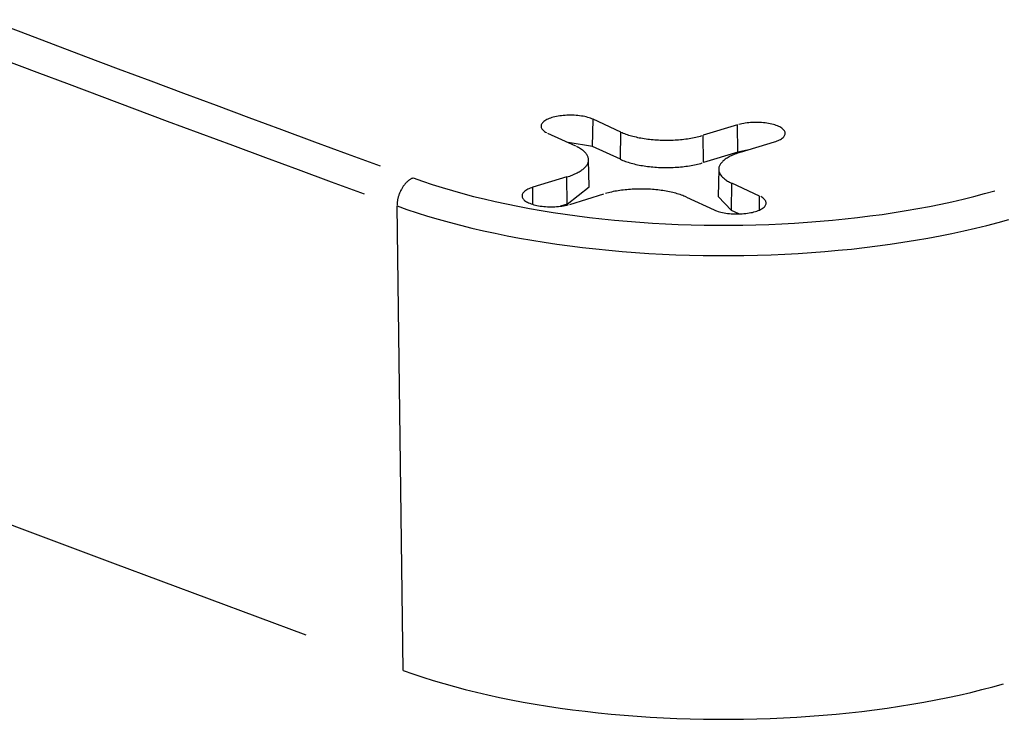
# Model space of a CAD drawing. Units: inches. Extents: x -2.2 to 31.7, y 0.3 to 22.2.
# Drawn here: x 14.3 to 14.4, y 5.9 to 6 of the extents above; entities that cross this region are included whole.
import ezdxf

# ---------------------------------------------------------------- set-up
doc = ezdxf.new("R2010")
doc.units = ezdxf.units.IN
doc.header["$LTSCALE"] = 0.5
doc.header["$MEASUREMENT"] = 0
doc.layers.add('1', color=7, linetype='Continuous')

msp = doc.modelspace()

# ---------------------------------------------------------------- linework, layer by layer
at = {"layer": '1', "color": 52, "linetype": 'Continuous'}
for p, q in [((14.36949, 6.01559), (14.36956, 6.02025)), ((14.3743, 6.01806), (14.36956, 6.02025)), ((14.39418, 6.0193), (14.38836, 6.01752)), ((14.39424, 6.01464), (14.39418, 6.0193)), ((14.36181, 6.01788), (14.36654, 6.01569)), ((14.37423, 6.01341), (14.3743, 6.01806)), ((14.38842, 6.01286), (14.38836, 6.01752)), ((14.36949, 6.01559), (14.3653, 6.01626)), ((14.39468, 6.01461), (14.40049, 6.01638)), ((14.37423, 6.01341), (14.36949, 6.01559)), ((14.39424, 6.01464), (14.38842, 6.01286)), ((14.39584, 6.01496), (14.39424, 6.01464)), ((14.36887, 6.00871), (14.36878, 6.01335)), ((14.39099, 6.01172), (14.3909, 6.00709)), ((14.3651, 6.01041), (14.35928, 6.00863)), ((14.36515, 6.00575), (14.3651, 6.01041)), ((14.39317, 6.00467), (14.39323, 6.00933)), ((14.39797, 6.00714), (14.39323, 6.00933)), ((14.35931, 6.00571), (14.35928, 6.00863)), ((14.36515, 6.00575), (14.36887, 6.00871)), ((14.36559, 6.00572), (14.37141, 6.0075)), ((14.36515, 6.00575), (14.36398, 6.00539)), ((14.38548, 6.00696), (14.39021, 6.00477)), ((14.3909, 6.00709), (14.39317, 6.00467)), ((14.39793, 6.00476), (14.39797, 6.00714)), ((14.33718, 5.92617), (14.33613, 6.00547)), ((14.39444, 6.00408), (14.39317, 6.00467))]:
    msp.add_line(p, q, dxfattribs=at)
for points in [[(14.26642, 6.03724, 0), (14.27194, 6.03515, 0), (14.27747, 6.03305, 0), (14.28301, 6.03096, 0), (14.28856, 6.02888, 0), (14.29411, 6.02679, 0), (14.29968, 6.02471, 0), (14.30525, 6.02263, 0), (14.31083, 6.02056, 0), (14.31643, 6.01849, 0), (14.32202, 6.01642, 0), (14.32763, 6.01436, 0), (14.33325, 6.0123, 0)], [(14.26914, 6.03039, 0), (14.27468, 6.0283, 0), (14.28022, 6.02621, 0), (14.28577, 6.02412, 0), (14.29133, 6.02203, 0), (14.2969, 6.01995, 0), (14.30248, 6.01787, 0), (14.30807, 6.0158, 0), (14.31366, 6.01372, 0), (14.31927, 6.01165, 0), (14.32488, 6.00959, 0), (14.3305, 6.00753, 0)], [(14.08078, 6.02702, 0), (14.09621, 6.02051, 0), (14.11173, 6.01403, 0), (14.12732, 6.00757, 0), (14.14299, 6.00114, 0), (14.15875, 5.99474, 0), (14.17458, 5.98836, 0), (14.19049, 5.98202, 0), (14.20648, 5.9757, 0), (14.22255, 5.96941, 0), (14.23869, 5.96315, 0), (14.25492, 5.95691, 0), (14.27122, 5.9507, 0), (14.28759, 5.94453, 0), (14.30405, 5.93838, 0), (14.32057, 5.93226, 0)], [(14.36956, 6.02025, 0), (14.36936, 6.02033, 0), (14.36914, 6.02042, 0), (14.3689, 6.0205, 0), (14.36866, 6.02057, 0), (14.3684, 6.02064, 0), (14.36813, 6.0207, 0), (14.36785, 6.02075, 0), (14.36756, 6.0208, 0), (14.36727, 6.02084, 0), (14.36697, 6.02087, 0), (14.36666, 6.0209, 0), (14.36635, 6.02092, 0), (14.36604, 6.02093, 0), (14.36572, 6.02094, 0), (14.36541, 6.02093, 0), (14.3651, 6.02092, 0), (14.36479, 6.02091, 0), (14.36448, 6.02088, 0), (14.36418, 6.02085, 0), (14.36388, 6.02081, 0), (14.36359, 6.02077, 0), (14.36331, 6.02071, 0), (14.36304, 6.02065, 0), (14.36278, 6.02059, 0), (14.36253, 6.02052, 0), (14.36229, 6.02044, 0), (14.36207, 6.02036, 0), (14.36186, 6.02027, 0), (14.36166, 6.02018, 0), (14.36148, 6.02008, 0), (14.36132, 6.01998, 0), (14.36118, 6.01987, 0), (14.36105, 6.01977, 0), (14.36094, 6.01965, 0), (14.36085, 6.01954, 0), (14.36078, 6.01943, 0), (14.36073, 6.01931, 0), (14.3607, 6.01919, 0), (14.36068, 6.01908, 0), (14.36069, 6.01896, 0), (14.36072, 6.01884, 0), (14.36077, 6.01872, 0), (14.36083, 6.01861, 0), (14.36092, 6.01849, 0), (14.36102, 6.01838, 0), (14.36114, 6.01827, 0), (14.36128, 6.01817, 0), (14.36144, 6.01807, 0), (14.36162, 6.01797, 0)], [(14.40049, 6.01638, 0), (14.40073, 6.01646, 0), (14.40095, 6.01654, 0), (14.40116, 6.01663, 0), (14.40136, 6.01673, 0), (14.40154, 6.01682, 0), (14.4017, 6.01692, 0), (14.40184, 6.01703, 0), (14.40197, 6.01714, 0), (14.40208, 6.01725, 0), (14.40217, 6.01736, 0), (14.40224, 6.01747, 0), (14.40229, 6.01759, 0), (14.40233, 6.01771, 0), (14.40234, 6.01783, 0), (14.40233, 6.01794, 0), (14.4023, 6.01806, 0), (14.40226, 6.01818, 0), (14.40219, 6.01829, 0), (14.40211, 6.01841, 0), (14.402, 6.01852, 0), (14.40188, 6.01863, 0), (14.40174, 6.01873, 0), (14.40158, 6.01883, 0), (14.40141, 6.01893, 0), (14.40122, 6.01903, 0), (14.40101, 6.01911, 0), (14.40079, 6.0192, 0), (14.40056, 6.01928, 0), (14.40031, 6.01935, 0), (14.40005, 6.01942, 0), (14.39978, 6.01948, 0), (14.3995, 6.01953, 0), (14.39922, 6.01958, 0), (14.39892, 6.01962, 0), (14.39862, 6.01965, 0), (14.39831, 6.01968, 0), (14.398, 6.0197, 0), (14.39769, 6.01971, 0), (14.39738, 6.01972, 0), (14.39706, 6.01971, 0), (14.39675, 6.0197, 0), (14.39644, 6.01969, 0), (14.39613, 6.01966, 0), (14.39583, 6.01963, 0), (14.39553, 6.01959, 0), (14.39525, 6.01955, 0), (14.39496, 6.01949, 0), (14.39469, 6.01943, 0), (14.39443, 6.01937, 0)], [(14.3743, 6.01806, 0), (14.3745, 6.01797, 0), (14.37471, 6.01788, 0), (14.37492, 6.0178, 0), (14.37515, 6.01772, 0), (14.37538, 6.01763, 0), (14.37562, 6.01756, 0), (14.37586, 6.01748, 0), (14.37611, 6.01741, 0), (14.37637, 6.01734, 0), (14.37663, 6.01728, 0), (14.37689, 6.01722, 0), (14.37716, 6.01716, 0), (14.37744, 6.0171, 0), (14.37772, 6.01705, 0), (14.37801, 6.017, 0), (14.3783, 6.01695, 0), (14.37859, 6.01691, 0), (14.37889, 6.01687, 0), (14.37919, 6.01683, 0), (14.37949, 6.0168, 0), (14.37979, 6.01677, 0), (14.3801, 6.01675, 0), (14.38041, 6.01673, 0), (14.38072, 6.01671, 0), (14.38103, 6.0167, 0), (14.38134, 6.01669, 0), (14.38166, 6.01668, 0), (14.38197, 6.01668, 0), (14.38229, 6.01668, 0), (14.3826, 6.01668, 0), (14.38291, 6.01669, 0), (14.38323, 6.0167, 0), (14.38354, 6.01672, 0), (14.38385, 6.01674, 0), (14.38416, 6.01676, 0), (14.38446, 6.01679, 0), (14.38477, 6.01682, 0), (14.38507, 6.01685, 0), (14.38536, 6.01689, 0), (14.38566, 6.01693, 0), (14.38595, 6.01697, 0), (14.38624, 6.01702, 0), (14.38652, 6.01707, 0), (14.3868, 6.01713, 0), (14.38707, 6.01718, 0), (14.38734, 6.01725, 0), (14.38761, 6.01731, 0), (14.38787, 6.01738, 0), (14.38812, 6.01745, 0)], [(14.3651, 6.01041, 0), (14.36534, 6.01049, 0), (14.36557, 6.01056, 0), (14.3658, 6.01065, 0), (14.36602, 6.01073, 0), (14.36623, 6.01082, 0), (14.36644, 6.01091, 0), (14.36664, 6.011, 0), (14.36683, 6.01109, 0), (14.36701, 6.01119, 0), (14.36718, 6.01128, 0), (14.36735, 6.01138, 0), (14.36751, 6.01149, 0), (14.36766, 6.01159, 0), (14.3678, 6.0117, 0), (14.36793, 6.0118, 0), (14.36805, 6.01191, 0), (14.36817, 6.01202, 0), (14.36827, 6.01213, 0), (14.36836, 6.01225, 0), (14.36845, 6.01236, 0), (14.36853, 6.01247, 0), (14.36859, 6.01259, 0), (14.36865, 6.0127, 0), (14.3687, 6.01282, 0), (14.36873, 6.01294, 0), (14.36876, 6.01306, 0), (14.36878, 6.01317, 0), (14.36878, 6.01329, 0), (14.36878, 6.01341, 0), (14.36877, 6.01353, 0), (14.36875, 6.01365, 0), (14.36872, 6.01376, 0), (14.36867, 6.01388, 0), (14.36862, 6.014, 0), (14.36856, 6.01411, 0), (14.36849, 6.01423, 0), (14.36841, 6.01434, 0), (14.36832, 6.01445, 0), (14.36822, 6.01457, 0), (14.36811, 6.01468, 0), (14.36799, 6.01479, 0), (14.36787, 6.01489, 0), (14.36773, 6.015, 0), (14.36759, 6.0151, 0), (14.36743, 6.01521, 0), (14.36727, 6.01531, 0), (14.3671, 6.01541, 0), (14.36692, 6.0155, 0), (14.36673, 6.0156, 0)], [(14.39468, 6.01461, 0), (14.39444, 6.01453, 0), (14.3942, 6.01445, 0), (14.39397, 6.01437, 0), (14.39375, 6.01429, 0), (14.39354, 6.0142, 0), (14.39334, 6.01411, 0), (14.39314, 6.01402, 0), (14.39295, 6.01393, 0), (14.39276, 6.01383, 0), (14.39259, 6.01373, 0), (14.39242, 6.01363, 0), (14.39226, 6.01353, 0), (14.39212, 6.01343, 0), (14.39198, 6.01332, 0), (14.39184, 6.01321, 0), (14.39172, 6.01311, 0), (14.39161, 6.013, 0), (14.3915, 6.01288, 0), (14.39141, 6.01277, 0), (14.39132, 6.01266, 0), (14.39125, 6.01254, 0), (14.39118, 6.01243, 0), (14.39112, 6.01231, 0), (14.39108, 6.0122, 0), (14.39104, 6.01208, 0), (14.39101, 6.01196, 0), (14.391, 6.01184, 0), (14.39099, 6.01173, 0), (14.39099, 6.01161, 0), (14.391, 6.01149, 0), (14.39103, 6.01137, 0), (14.39106, 6.01126, 0), (14.3911, 6.01114, 0), (14.39115, 6.01102, 0), (14.39121, 6.01091, 0), (14.39128, 6.01079, 0), (14.39136, 6.01068, 0), (14.39145, 6.01056, 0), (14.39155, 6.01045, 0), (14.39166, 6.01034, 0), (14.39178, 6.01023, 0), (14.39191, 6.01012, 0), (14.39204, 6.01002, 0), (14.39219, 6.00991, 0), (14.39234, 6.00981, 0), (14.3925, 6.00971, 0), (14.39267, 6.00961, 0), (14.39285, 6.00951, 0), (14.39304, 6.00942, 0)], [(14.37423, 6.01341, 0), (14.37443, 6.01332, 0), (14.37464, 6.01323, 0), (14.37486, 6.01314, 0), (14.37509, 6.01306, 0), (14.37532, 6.01298, 0), (14.37556, 6.0129, 0), (14.37581, 6.01282, 0), (14.37606, 6.01275, 0), (14.37632, 6.01268, 0), (14.37658, 6.01262, 0), (14.37685, 6.01255, 0), (14.37712, 6.01249, 0), (14.3774, 6.01244, 0), (14.37768, 6.01238, 0), (14.37797, 6.01233, 0), (14.37826, 6.01229, 0), (14.37856, 6.01224, 0), (14.37886, 6.0122, 0), (14.37916, 6.01217, 0), (14.37947, 6.01214, 0), (14.37977, 6.01211, 0), (14.38008, 6.01208, 0), (14.38039, 6.01206, 0), (14.38071, 6.01204, 0), (14.38102, 6.01203, 0), (14.38134, 6.01202, 0), (14.38165, 6.01201, 0), (14.38197, 6.01201, 0), (14.38229, 6.01201, 0), (14.3826, 6.01202, 0), (14.38292, 6.01202, 0), (14.38324, 6.01204, 0), (14.38355, 6.01205, 0), (14.38386, 6.01207, 0), (14.38417, 6.01209, 0), (14.38448, 6.01212, 0), (14.38479, 6.01215, 0), (14.38509, 6.01219, 0), (14.38539, 6.01222, 0), (14.38569, 6.01226, 0), (14.38598, 6.01231, 0), (14.38627, 6.01236, 0), (14.38656, 6.01241, 0), (14.38684, 6.01246, 0), (14.38712, 6.01252, 0), (14.38739, 6.01258, 0), (14.38766, 6.01265, 0), (14.38792, 6.01272, 0), (14.38817, 6.01279, 0)], [(14.33888, 6.01024, 0), (14.33879, 6.0102, 0), (14.3387, 6.01016, 0), (14.33861, 6.01012, 0), (14.33853, 6.01007, 0), (14.33844, 6.01002, 0), (14.33836, 6.00997, 0), (14.33827, 6.00991, 0), (14.33819, 6.00985, 0), (14.3381, 6.00979, 0), (14.33802, 6.00972, 0), (14.33794, 6.00966, 0), (14.33785, 6.00958, 0), (14.33777, 6.00951, 0), (14.3377, 6.00943, 0), (14.33762, 6.00935, 0), (14.33754, 6.00926, 0), (14.33746, 6.00917, 0), (14.33739, 6.00908, 0), (14.33732, 6.00899, 0), (14.33725, 6.0089, 0), (14.33718, 6.0088, 0), (14.33711, 6.0087, 0), (14.33704, 6.0086, 0), (14.33698, 6.0085, 0), (14.33692, 6.00839, 0), (14.33686, 6.00828, 0), (14.3368, 6.00818, 0), (14.33674, 6.00806, 0), (14.33669, 6.00795, 0), (14.33664, 6.00784, 0), (14.33659, 6.00772, 0), (14.33654, 6.00761, 0), (14.3365, 6.00749, 0), (14.33645, 6.00737, 0), (14.33642, 6.00726, 0), (14.33638, 6.00714, 0), (14.33634, 6.00702, 0), (14.33631, 6.0069, 0), (14.33628, 6.00678, 0), (14.33625, 6.00666, 0), (14.33623, 6.00654, 0), (14.33621, 6.00641, 0), (14.33619, 6.00629, 0), (14.33617, 6.00617, 0), (14.33616, 6.00605, 0), (14.33615, 6.00594, 0), (14.33614, 6.00582, 0), (14.33613, 6.0057, 0), (14.33613, 6.00558, 0)], [(14.33888, 6.01024, 0), (14.34048, 6.00967, 0), (14.34213, 6.00912, 0), (14.34383, 6.00858, 0), (14.34556, 6.00807, 0), (14.34733, 6.00757, 0), (14.34914, 6.00709, 0), (14.35099, 6.00664, 0), (14.35287, 6.0062, 0), (14.35478, 6.00579, 0), (14.35673, 6.00539, 0), (14.3587, 6.00502, 0), (14.36071, 6.00467, 0), (14.36274, 6.00434, 0), (14.36479, 6.00403, 0), (14.36687, 6.00375, 0), (14.36897, 6.00349, 0), (14.37108, 6.00325, 0), (14.37322, 6.00303, 0), (14.37537, 6.00284, 0), (14.37753, 6.00267, 0), (14.37971, 6.00253, 0), (14.3819, 6.00241, 0), (14.38409, 6.00231, 0), (14.3863, 6.00224, 0), (14.3885, 6.00219, 0), (14.39071, 6.00216, 0), (14.39292, 6.00216, 0), (14.39513, 6.00219, 0), (14.39734, 6.00223, 0), (14.39954, 6.00231, 0), (14.40174, 6.0024, 0), (14.40393, 6.00252, 0), (14.40611, 6.00266, 0), (14.40827, 6.00283, 0), (14.41042, 6.00302, 0), (14.41256, 6.00324, 0), (14.41468, 6.00348, 0), (14.41678, 6.00374, 0), (14.41885, 6.00402, 0), (14.42091, 6.00433, 0), (14.42294, 6.00465, 0), (14.42494, 6.005, 0), (14.42692, 6.00538, 0), (14.42887, 6.00577, 0), (14.43078, 6.00618, 0), (14.43266, 6.00662, 0), (14.43451, 6.00708, 0), (14.43632, 6.00755, 0), (14.4381, 6.00805, 0)], [(14.35928, 6.00863, 0), (14.35904, 6.00856, 0), (14.35882, 6.00847, 0), (14.35861, 6.00838, 0), (14.35841, 6.00829, 0), (14.35824, 6.0082, 0), (14.35807, 6.00809, 0), (14.35793, 6.00799, 0), (14.3578, 6.00788, 0), (14.35769, 6.00777, 0), (14.3576, 6.00766, 0), (14.35753, 6.00754, 0), (14.35748, 6.00743, 0), (14.35745, 6.00731, 0), (14.35744, 6.00719, 0), (14.35744, 6.00707, 0), (14.35747, 6.00696, 0), (14.35752, 6.00684, 0), (14.35758, 6.00672, 0), (14.35767, 6.00661, 0), (14.35777, 6.0065, 0), (14.35789, 6.00639, 0), (14.35803, 6.00629, 0), (14.35819, 6.00618, 0), (14.35837, 6.00609, 0), (14.35856, 6.00599, 0), (14.35876, 6.0059, 0), (14.35898, 6.00582, 0), (14.35922, 6.00574, 0), (14.35946, 6.00567, 0), (14.35972, 6.0056, 0), (14.35999, 6.00554, 0), (14.36027, 6.00548, 0), (14.36056, 6.00544, 0), (14.36085, 6.0054, 0), (14.36115, 6.00536, 0), (14.36146, 6.00534, 0), (14.36177, 6.00532, 0), (14.36208, 6.0053, 0), (14.3624, 6.0053, 0), (14.36271, 6.0053, 0), (14.36302, 6.00531, 0), (14.36333, 6.00533, 0), (14.36364, 6.00536, 0), (14.36394, 6.00539, 0), (14.36424, 6.00543, 0), (14.36453, 6.00547, 0), (14.36481, 6.00552, 0), (14.36508, 6.00558, 0), (14.36534, 6.00565, 0)], [(14.38548, 6.00696, 0), (14.38527, 6.00705, 0), (14.38507, 6.00713, 0), (14.38485, 6.00722, 0), (14.38462, 6.0073, 0), (14.38439, 6.00738, 0), (14.38416, 6.00746, 0), (14.38391, 6.00753, 0), (14.38366, 6.00761, 0), (14.38341, 6.00767, 0), (14.38315, 6.00774, 0), (14.38288, 6.0078, 0), (14.38261, 6.00786, 0), (14.38233, 6.00792, 0), (14.38205, 6.00797, 0), (14.38177, 6.00802, 0), (14.38148, 6.00807, 0), (14.38118, 6.00811, 0), (14.38089, 6.00815, 0), (14.38059, 6.00818, 0), (14.38029, 6.00822, 0), (14.37998, 6.00824, 0), (14.37967, 6.00827, 0), (14.37936, 6.00829, 0), (14.37905, 6.00831, 0), (14.37874, 6.00832, 0), (14.37843, 6.00833, 0), (14.37812, 6.00834, 0), (14.3778, 6.00834, 0), (14.37749, 6.00834, 0), (14.37717, 6.00834, 0), (14.37686, 6.00833, 0), (14.37655, 6.00831, 0), (14.37624, 6.0083, 0), (14.37593, 6.00828, 0), (14.37562, 6.00826, 0), (14.37531, 6.00823, 0), (14.37501, 6.0082, 0), (14.37471, 6.00817, 0), (14.37441, 6.00813, 0), (14.37411, 6.00809, 0), (14.37382, 6.00804, 0), (14.37354, 6.008, 0), (14.37325, 6.00795, 0), (14.37297, 6.00789, 0), (14.3727, 6.00783, 0), (14.37243, 6.00777, 0), (14.37217, 6.00771, 0), (14.37191, 6.00764, 0), (14.37166, 6.00757, 0)], [(14.39021, 6.00477, 0), (14.39042, 6.00468, 0), (14.39064, 6.0046, 0), (14.39087, 6.00452, 0), (14.39112, 6.00445, 0), (14.39138, 6.00438, 0), (14.39165, 6.00432, 0), (14.39192, 6.00427, 0), (14.39221, 6.00422, 0), (14.39251, 6.00418, 0), (14.39281, 6.00414, 0), (14.39311, 6.00412, 0), (14.39342, 6.0041, 0), (14.39374, 6.00408, 0), (14.39405, 6.00408, 0), (14.39436, 6.00408, 0), (14.39468, 6.00409, 0), (14.39499, 6.00411, 0), (14.39529, 6.00414, 0), (14.3956, 6.00417, 0), (14.39589, 6.00421, 0), (14.39618, 6.00425, 0), (14.39646, 6.00431, 0), (14.39673, 6.00436, 0), (14.397, 6.00443, 0), (14.39725, 6.0045, 0), (14.39748, 6.00458, 0), (14.39771, 6.00466, 0), (14.39792, 6.00475, 0), (14.39811, 6.00484, 0), (14.39829, 6.00494, 0), (14.39845, 6.00504, 0), (14.3986, 6.00514, 0), (14.39872, 6.00525, 0), (14.39883, 6.00536, 0), (14.39892, 6.00548, 0), (14.39899, 6.00559, 0), (14.39904, 6.00571, 0), (14.39908, 6.00582, 0), (14.39909, 6.00594, 0), (14.39908, 6.00606, 0), (14.39905, 6.00618, 0), (14.39901, 6.00629, 0), (14.39894, 6.00641, 0), (14.39886, 6.00652, 0), (14.39875, 6.00663, 0), (14.39863, 6.00674, 0), (14.39849, 6.00685, 0), (14.39833, 6.00695, 0), (14.39816, 6.00705, 0)], [(14.33613, 6.00547, 0), (14.33782, 6.00487, 0), (14.33956, 6.00429, 0), (14.34134, 6.00372, 0), (14.34316, 6.00318, 0), (14.34503, 6.00266, 0), (14.34693, 6.00216, 0), (14.34887, 6.00168, 0), (14.35085, 6.00122, 0), (14.35286, 6.00078, 0), (14.35491, 6.00037, 0), (14.35699, 5.99998, 0), (14.35909, 5.99961, 0), (14.36123, 5.99926, 0), (14.36339, 5.99894, 0), (14.36557, 5.99864, 0), (14.36778, 5.99836, 0), (14.37001, 5.99811, 0), (14.37225, 5.99789, 0), (14.37451, 5.99768, 0), (14.37679, 5.99751, 0), (14.37908, 5.99735, 0), (14.38138, 5.99723, 0), (14.38369, 5.99713, 0), (14.38601, 5.99705, 0), (14.38833, 5.997, 0), (14.39065, 5.99697, 0), (14.39298, 5.99697, 0), (14.3953, 5.997, 0), (14.39763, 5.99705, 0), (14.39994, 5.99712, 0), (14.40225, 5.99722, 0), (14.40455, 5.99735, 0), (14.40684, 5.9975, 0), (14.40912, 5.99768, 0), (14.41138, 5.99788, 0), (14.41363, 5.9981, 0), (14.41586, 5.99835, 0), (14.41807, 5.99863, 0), (14.42025, 5.99893, 0), (14.42241, 5.99925, 0), (14.42455, 5.99959, 0), (14.42666, 5.99996, 0), (14.42874, 6.00035, 0), (14.43078, 6.00077, 0), (14.4328, 6.0012, 0), (14.43478, 6.00166, 0), (14.43672, 6.00214, 0), (14.43863, 6.00264, 0), (14.44049, 6.00316, 0)], [(14.33718, 5.92617, 0), (14.33884, 5.92558, 0), (14.34054, 5.92501, 0), (14.34229, 5.92446, 0), (14.34408, 5.92392, 0), (14.3459, 5.92341, 0), (14.34777, 5.92292, 0), (14.34968, 5.92245, 0), (14.35162, 5.922, 0), (14.35359, 5.92157, 0), (14.3556, 5.92116, 0), (14.35764, 5.92078, 0), (14.35971, 5.92042, 0), (14.3618, 5.92008, 0), (14.36392, 5.91976, 0), (14.36607, 5.91947, 0), (14.36823, 5.9192, 0), (14.37042, 5.91895, 0), (14.37262, 5.91873, 0), (14.37484, 5.91853, 0), (14.37707, 5.91836, 0), (14.37932, 5.91821, 0), (14.38158, 5.91808, 0), (14.38385, 5.91798, 0), (14.38612, 5.91791, 0), (14.3884, 5.91786, 0), (14.39068, 5.91783, 0), (14.39296, 5.91783, 0), (14.39524, 5.91786, 0), (14.39752, 5.9179, 0), (14.39979, 5.91798, 0), (14.40206, 5.91808, 0), (14.40431, 5.9182, 0), (14.40656, 5.91835, 0), (14.4088, 5.91852, 0), (14.41102, 5.91872, 0), (14.41322, 5.91894, 0), (14.41541, 5.91919, 0), (14.41757, 5.91946, 0), (14.41972, 5.91975, 0), (14.42184, 5.92006, 0), (14.42393, 5.9204, 0), (14.426, 5.92076, 0), (14.42804, 5.92115, 0), (14.43005, 5.92155, 0), (14.43203, 5.92198, 0), (14.43397, 5.92243, 0), (14.43588, 5.9229, 0), (14.43775, 5.92339, 0), (14.43958, 5.9239, 0)]]:
    msp.add_polyline3d(points, dxfattribs=at)

doc.saveas('drawing.dxf')
